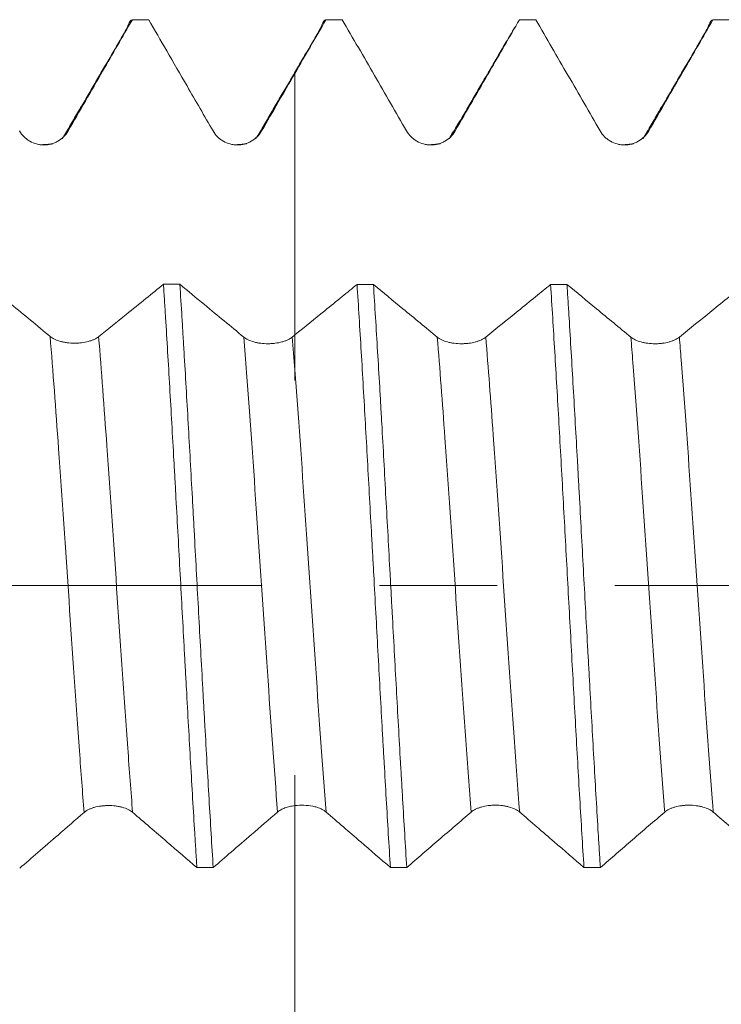
# Model space of a CAD drawing. Units: millimetres. Extents: x -21 to 53, y -82 to 24.
# Drawn here: x 15 to 17, y -2 to 2 of the extents above; entities that cross this region are included whole.
import ezdxf

# ---------------------------------------------------------------- set-up
doc = ezdxf.new("R2010")
doc.units = ezdxf.units.MM
doc.linetypes.add('CENTER', pattern=[47.5, 22, -8.5, 8.5, -8.5])
for name, color, linetype in [('1', 4, 'Continuous'), ('2', 7, 'Continuous'), ('SK4', 2, 'CENTER')]:
    doc.layers.add(name, color=color, linetype=linetype)
doc.styles.add('iso_b_vert', font='simplex.shx')
doc.dimstyles.get("Standard").update_dxf_attribs({"dimtxt": 0.18, "dimasz": 0.18, "dimexe": 0.18, "dimexo": 0.0625, "dimgap": 0.09, "dimtad": 1, "dimzin": 0, "dimdsep": 52, "dimtxsty": 'Standard', "dimcen": 0.09, "dimadec": 0, "dimazin": 0, "dimtfac": 1, "dimtdec": 4, "dimtofl": 0, "dimtmove": 0, "dimatfit": 3, "dimfxl": 1, "dimtolj": 1, "dimtzin": 0, "dimarcsym": 0})

# ---------------------------------------------------------------- blocks, each defined once
blk = doc.blocks.new('_U3')
at = {"layer": '2', "lineweight": 13}
for p, q in [((7, -1.5875), (7, -22.547508)), ((32, -3.635008), (32, -22.547508)), ((32, -20.547508), (7, -20.547508))]:
    blk.add_line(p, q, dxfattribs=at)
at = {"layer": '2', "lineweight": 18}
for points in [[(7, -20.547508), (10.499998, -20.086724), (10.500002, -21.008291)], [(32, -20.547508), (28.500002, -21.008291), (28.499998, -20.086724)]]:
    blk.add_solid(points, dxfattribs=at)
at = {"layer": '2', "lineweight": 18, "insert": (17.867172, -19.662393), "char_height": 3, "attachment_point": 7, "line_spacing_factor": 1.084337, "style": 'iso_b_vert'}
blk.add_mtext('\\W0.6740;25', dxfattribs=at)

msp = doc.modelspace()

# ---------------------------------------------------------------- linework, layer by layer
at = {"layer": '1', "lineweight": 18}
for points, knots in [([(15.0232, 1.6449), (15.044, 1.681), (15.0649, 1.7171), (15.1066, 1.7893), (15.1274, 1.8254), (15.184, 1.9235), (15.2198, 1.9855), (15.2556, 2.0475)], [0, 0, 0, 0, 0.269035, 0.269035, 0.53807, 0.53807, 1, 1, 1, 1]), ([(15.2359, 2.0152), (15.2374, 2.0202), (15.239, 2.0245), (15.2455, 2.0409), (15.2505, 2.0474), (15.2556, 2.0475)], [0, 0, 0, 0, 0.232472, 0.232472, 1, 1, 1, 1]), ([(15.3148, 2.0475), (15.3364, 2.01), (15.3581, 1.9725), (15.4043, 1.8926), (15.4288, 1.8503), (15.4847, 1.7535), (15.5161, 1.6992), (15.5476, 1.6449)], [0, 0, 0, 0, 0.279335, 0.279335, 0.595056, 0.595056, 1, 1, 1, 1]), ([(15.9361, 2.0156), (15.9363, 2.0163), (15.9365, 2.0169), (15.938, 2.0215), (15.9392, 2.0251), (15.9455, 2.0409), (15.9505, 2.0473), (15.9555, 2.0475)], [0, 0, 0, 0, 0.030813, 0.030813, 0.22465, 0.22465, 1, 1, 1, 1]), ([(16.0147, 2.0475), (16.0535, 1.9804), (16.0923, 1.9133), (16.1699, 1.779), (16.2087, 1.7119), (16.2476, 1.6449)], [0, 0, 0, 0, 0.5, 0.5, 1, 1, 1, 1]), ([(16.423, 1.6449), (16.4439, 1.681), (16.4647, 1.7171), (16.5064, 1.7893), (16.5273, 1.8254), (16.5839, 1.9235), (16.6197, 1.9855), (16.6555, 2.0475)], [0, 0, 0, 0, 0.269007, 0.269007, 0.538014, 0.538014, 1, 1, 1, 1]), ([(16.7147, 2.0475), (16.7535, 1.9804), (16.7923, 1.9133), (16.8699, 1.7791), (16.9087, 1.712), (16.9476, 1.6449)], [0, 0, 0, 0, 0.5, 0.5, 1, 1, 1, 1]), ([(17.123, 1.645), (17.1439, 1.6811), (17.1647, 1.7172), (17.2064, 1.7894), (17.2273, 1.8255), (17.2839, 1.9235), (17.3197, 1.9855), (17.3555, 2.0475)], [0, 0, 0, 0, 0.269041, 0.269041, 0.538082, 0.538082, 1, 1, 1, 1]), ([(17.336, 2.0154), (17.3375, 2.0203), (17.339, 2.0246), (17.3455, 2.0409), (17.3505, 2.0473), (17.3555, 2.0475)], [0, 0, 0, 0, 0.230252, 0.230252, 1, 1, 1, 1]), ([(15.8434, 1.8533), (15.8434, 1.8506), (15.8434, 1.7788), (15.8434, 1.6707), (15.8434, 1.5525), (15.8434, 1.4333), (15.8434, 1.2777), (15.8434, 1.094), (15.8434, 0.9328), (15.8434, 0.813), (15.8434, 0.7469), (15.8434, 0.7359), (15.8434, 0.7658), (15.8434, 0.8065), (15.8434, 0.8313), (15.8434, 0.8525), (15.8434, 0.8712), (15.8434, 0.8899), (15.8434, 0.9006)], [0, 0, 0, 0, 0.003784, 0.097878, 0.144925, 0.191973, 0.286067, 0.380162, 0.474256, 0.568351, 0.662445, 0.75654, 0.850634, 0.897681, 0.944729, 0.944729, 0.968252, 1, 1, 1, 1]), ([(14.8478, 1.6449), (14.8523, 1.6372), (14.8576, 1.6302), (14.867, 1.6208), (14.8704, 1.6179), (14.8774, 1.6125), (14.8811, 1.6101), (14.8925, 1.6035), (14.9008, 1.6001), (14.9136, 1.5967), (14.9179, 1.5958), (14.9266, 1.5947), (14.9311, 1.5944), (14.9444, 1.5944), (14.9531, 1.5955), (14.9659, 1.5989), (14.9702, 1.6004), (14.9783, 1.6037), (14.9823, 1.6057), (14.9937, 1.6123), (15.0008, 1.6177), (15.0133, 1.6302), (15.0187, 1.6372), (15.0232, 1.6449)], [0, 0, 0, 0, 0.125, 0.125, 0.1875, 0.1875, 0.25, 0.25, 0.375, 0.375, 0.4375, 0.4375, 0.5, 0.5, 0.625, 0.625, 0.6875, 0.6875, 0.75, 0.75, 0.875, 0.875, 1, 1, 1, 1]), ([(15.5476, 1.6449), (15.5521, 1.6372), (15.5574, 1.6302), (15.5668, 1.6208), (15.5702, 1.6179), (15.5772, 1.6125), (15.5809, 1.6101), (15.5923, 1.6035), (15.6006, 1.6001), (15.6134, 1.5967), (15.6177, 1.5958), (15.6264, 1.5947), (15.6309, 1.5944), (15.6442, 1.5944), (15.6529, 1.5955), (15.6658, 1.599), (15.67, 1.6004), (15.6781, 1.6038), (15.6821, 1.6057), (15.6935, 1.6123), (15.7007, 1.6178), (15.7131, 1.6302), (15.7186, 1.6372), (15.723, 1.645)], [0, 0, 0, 0, 0.125, 0.125, 0.1875, 0.1875, 0.25, 0.25, 0.375, 0.375, 0.4375, 0.4375, 0.5, 0.5, 0.625, 0.625, 0.6875, 0.6875, 0.75, 0.75, 0.875, 0.875, 1, 1, 1, 1]), ([(16.2476, 1.6449), (16.2521, 1.6371), (16.2574, 1.6302), (16.2668, 1.6208), (16.2702, 1.6179), (16.2772, 1.6125), (16.2809, 1.6101), (16.2923, 1.6035), (16.3006, 1.6001), (16.3134, 1.5966), (16.3177, 1.5958), (16.3264, 1.5946), (16.3309, 1.5944), (16.3442, 1.5944), (16.3529, 1.5955), (16.3658, 1.5989), (16.37, 1.6004), (16.3781, 1.6037), (16.3821, 1.6057), (16.3935, 1.6123), (16.4007, 1.6177), (16.4131, 1.6301), (16.4186, 1.6372), (16.423, 1.6449)], [0, 0, 0, 0, 0.125, 0.125, 0.1875, 0.1875, 0.25, 0.25, 0.375, 0.375, 0.4375, 0.4375, 0.5, 0.5, 0.625, 0.625, 0.6875, 0.6875, 0.75, 0.75, 0.875, 0.875, 1, 1, 1, 1]), ([(16.9476, 1.6449), (16.9521, 1.6372), (16.9574, 1.6302), (16.9668, 1.6209), (16.9702, 1.6179), (16.9772, 1.6125), (16.9809, 1.6101), (16.9923, 1.6035), (17.0006, 1.6001), (17.0134, 1.5967), (17.0177, 1.5958), (17.0264, 1.5947), (17.0309, 1.5944), (17.0442, 1.5944), (17.0529, 1.5955), (17.0658, 1.599), (17.07, 1.6004), (17.0781, 1.6038), (17.0821, 1.6057), (17.0935, 1.6123), (17.1007, 1.6178), (17.1131, 1.6302), (17.1186, 1.6372), (17.123, 1.645)], [0, 0, 0, 0, 0.125, 0.125, 0.1875, 0.1875, 0.25, 0.25, 0.375, 0.375, 0.4375, 0.4375, 0.5, 0.5, 0.625, 0.625, 0.6875, 0.6875, 0.75, 0.75, 0.875, 0.875, 1, 1, 1, 1]), ([(14.9582, 0.9015), (14.9347, 0.921), (14.9112, 0.9405), (14.8642, 0.9796), (14.8407, 0.9991), (14.7872, 1.0436), (14.7572, 1.0685), (14.7272, 1.0934)], [0, 0, 0, 0, 0.305445, 0.305445, 0.610891, 0.610891, 1, 1, 1, 1]), ([(15.3682, 1.0902), (15.3471, 1.0731), (15.326, 1.056), (15.2809, 1.0196), (15.257, 1.0002), (15.2, 0.9541), (15.1668, 0.9273), (15.1337, 0.9006)], [0, 0, 0, 0, 0.270125, 0.270125, 0.576675, 0.576675, 1, 1, 1, 1]), ([(15.3682, 1.0902), (15.3694, 1.0706), (15.3707, 1.0507), (15.3732, 1.0104), (15.3771, 0.9496), (15.3808, 0.8875), (15.3883, 0.7617), (15.3933, 0.6756), (15.4008, 0.5431), (15.4034, 0.4984), (15.4072, 0.4305), (15.4084, 0.4077), (15.411, 0.362), (15.4122, 0.3391), (15.4185, 0.2246), (15.4235, 0.1328), (15.4335, -0.051), (15.4385, -0.1431), (15.4448, -0.2584), (15.4461, -0.2815), (15.4487, -0.3275), (15.4525, -0.3963), (15.4562, -0.4639), (15.4637, -0.5977), (15.4687, -0.685), (15.4762, -0.8131), (15.4787, -0.8554), (15.4825, -0.918), (15.4838, -0.9387), (15.4864, -0.9799), (15.4876, -1.0002), (15.4889, -1.0203)], [0, 0, 0, 0, 0.03125, 0.03125, 0.0625, 0.125, 0.125, 0.25, 0.25, 0.3125, 0.3125, 0.34375, 0.34375, 0.375, 0.375, 0.5, 0.5, 0.625, 0.625, 0.65625, 0.65625, 0.6875, 0.75, 0.75, 0.875, 0.875, 0.9375, 0.9375, 0.96875, 0.96875, 1, 1, 1, 1]), ([(15.5481, -1.0202), (15.543, -0.9399), (15.533, -0.7744), (15.523, -0.5991), (15.5167, -0.4865), (15.5154, -0.4638), (15.5129, -0.4184), (15.5091, -0.3501), (15.5053, -0.2817), (15.4978, -0.1445), (15.4928, -0.0526), (15.4853, 0.0858), (15.4828, 0.132), (15.479, 0.2015), (15.4777, 0.2248), (15.4752, 0.2709), (15.474, 0.2939), (15.4676, 0.4083), (15.4576, 0.5879), (15.4476, 0.7608), (15.4413, 0.8667), (15.44, 0.8878), (15.4375, 0.9295), (15.4337, 0.9913), (15.4299, 1.0511), (15.4274, 1.0901)], [0, 0, 0, 0, 0.125, 0.25, 0.25, 0.28125, 0.28125, 0.3125, 0.375, 0.375, 0.5, 0.5, 0.5625, 0.5625, 0.59375, 0.59375, 0.625, 0.625, 0.75, 0.875, 0.875, 0.90625, 0.90625, 0.9375, 1, 1, 1, 1]), ([(15.6584, 0.8992), (15.6347, 0.9187), (15.6111, 0.9383), (15.5637, 0.9774), (15.54, 0.997), (15.4867, 1.0411), (15.4571, 1.0656), (15.4274, 1.0901)], [0, 0, 0, 0, 0.307718, 0.307718, 0.615437, 0.615437, 1, 1, 1, 1]), ([(16.0682, 1.0895), (16.0502, 1.0748), (16.0321, 1.0601), (15.9931, 1.0284), (15.9722, 1.0114), (15.9153, 0.9652), (15.8794, 0.936), (15.8434, 0.9068)], [0, 0, 0, 0, 0.241282, 0.241282, 0.520493, 0.520493, 1, 1, 1, 1]), ([(16.0682, 1.0895), (16.0732, 1.0117), (16.0782, 0.9305), (16.0858, 0.8037), (16.0884, 0.7605), (16.0934, 0.6736), (16.0959, 0.6299), (16.1034, 0.4974), (16.1084, 0.4078), (16.1159, 0.2712), (16.1185, 0.2253), (16.1223, 0.1559), (16.1235, 0.1327), (16.1261, 0.0861), (16.1273, 0.0629), (16.1337, -0.053), (16.1386, -0.145), (16.1486, -0.3276), (16.1536, -0.4183), (16.16, -0.5307), (16.1612, -0.5532), (16.1638, -0.5979), (16.1676, -0.6644), (16.1713, -0.7294), (16.1788, -0.8574), (16.1838, -0.9401), (16.1888, -1.02)], [0, 0, 0, 0, 0.125, 0.125, 0.1875, 0.1875, 0.25, 0.25, 0.375, 0.375, 0.4375, 0.4375, 0.46875, 0.46875, 0.5, 0.5, 0.625, 0.625, 0.75, 0.75, 0.78125, 0.78125, 0.8125, 0.875, 0.875, 1, 1, 1, 1]), ([(16.3584, 0.899), (16.3377, 0.9161), (16.3171, 0.9331), (16.2757, 0.9673), (16.255, 0.9843), (16.1987, 1.0308), (16.1631, 1.0601), (16.1275, 1.0895)], [0, 0, 0, 0, 0.268759, 0.268759, 0.537517, 0.537517, 1, 1, 1, 1]), ([(16.248, -1.02), (16.243, -0.9403), (16.2381, -0.8574), (16.2317, -0.7497), (16.2305, -0.7279), (16.2279, -0.6842), (16.2241, -0.6185), (16.2204, -0.5521), (16.2128, -0.4183), (16.2078, -0.3279), (16.2003, -0.1904), (16.1978, -0.1443), (16.194, -0.0746), (16.1928, -0.0513), (16.1902, -0.0048), (16.189, 0.0184), (16.1827, 0.1341), (16.1726, 0.3175), (16.1627, 0.4975), (16.1564, 0.6089), (16.1551, 0.6312), (16.1526, 0.6752), (16.1488, 0.7408), (16.145, 0.8047), (16.1375, 0.9304), (16.1325, 1.0114), (16.1275, 1.0895)], [0, 0, 0, 0, 0.125, 0.125, 0.15625, 0.15625, 0.1875, 0.25, 0.25, 0.375, 0.375, 0.4375, 0.4375, 0.46875, 0.46875, 0.5, 0.5, 0.625, 0.75, 0.75, 0.78125, 0.78125, 0.8125, 0.875, 0.875, 1, 1, 1, 1]), ([(16.7682, 1.0894), (16.7502, 1.0747), (16.7321, 1.06), (16.6931, 1.0283), (16.6722, 1.0113), (16.6122, 0.9625), (16.573, 0.9308), (16.5339, 0.899)], [0, 0, 0, 0, 0.23151, 0.23151, 0.499355, 0.499355, 1, 1, 1, 1]), ([(16.7682, 1.0894), (16.7733, 1.0109), (16.7783, 0.9298), (16.7883, 0.7624), (16.7933, 0.6761), (16.8009, 0.5428), (16.8034, 0.4975), (16.8085, 0.4071), (16.811, 0.3618), (16.8185, 0.2252), (16.8235, 0.1337), (16.831, -0.0045), (16.8335, -0.0507), (16.8386, -0.1434), (16.8411, -0.19), (16.8487, -0.3282), (16.8537, -0.4187), (16.8636, -0.5968), (16.8686, -0.6844), (16.8762, -0.8133), (16.8788, -0.856), (16.8838, -0.9393), (16.8863, -0.9801), (16.8888, -1.0201)], [0, 0, 0, 0, 0.125, 0.125, 0.25, 0.25, 0.3125, 0.3125, 0.375, 0.375, 0.5, 0.5, 0.5625, 0.5625, 0.625, 0.625, 0.75, 0.75, 0.875, 0.875, 0.9375, 0.9375, 1, 1, 1, 1]), ([(17.0584, 0.899), (17.0378, 0.916), (17.0171, 0.9331), (16.9757, 0.9672), (16.955, 0.9843), (16.8987, 1.0307), (16.8631, 1.0601), (16.8275, 1.0894)], [0, 0, 0, 0, 0.268771, 0.268771, 0.537543, 0.537543, 1, 1, 1, 1]), ([(16.9481, -1.0201), (16.9468, -0.9999), (16.9456, -0.9795), (16.943, -0.9384), (16.9392, -0.8765), (16.9355, -0.8133), (16.9279, -0.6855), (16.923, -0.5982), (16.9155, -0.4642), (16.9129, -0.419), (16.9092, -0.3504), (16.9079, -0.3274), (16.9053, -0.2815), (16.9041, -0.2585), (16.8978, -0.1437), (16.8877, 0.0401), (16.8778, 0.2239), (16.8715, 0.3387), (16.8702, 0.3617), (16.8677, 0.4073), (16.8639, 0.4754), (16.8601, 0.5423), (16.8526, 0.6745), (16.8476, 0.7606), (16.8401, 0.8866), (16.8376, 0.9281), (16.8338, 0.9895), (16.8325, 1.0099), (16.83, 1.05), (16.8287, 1.0699), (16.8275, 1.0894)], [0, 0, 0, 0, 0.03125, 0.03125, 0.0625, 0.125, 0.125, 0.25, 0.25, 0.3125, 0.3125, 0.34375, 0.34375, 0.375, 0.375, 0.5, 0.625, 0.625, 0.65625, 0.65625, 0.6875, 0.75, 0.75, 0.875, 0.875, 0.9375, 0.9375, 0.96875, 0.96875, 1, 1, 1, 1]), ([(17.4682, 1.0894), (17.4502, 1.0747), (17.4321, 1.06), (17.3931, 1.0283), (17.3722, 1.0113), (17.3122, 0.9625), (17.273, 0.9307), (17.2339, 0.899)], [0, 0, 0, 0, 0.23138, 0.23138, 0.499246, 0.499246, 1, 1, 1, 1]), ([(15.1337, 0.9006), (15.1292, 0.897), (15.1238, 0.8938), (15.1145, 0.8894), (15.1111, 0.888), (15.1041, 0.8855), (15.1004, 0.8844), (15.089, 0.8813), (15.0807, 0.8797), (15.0679, 0.8781), (15.0636, 0.8777), (15.0548, 0.8772), (15.0504, 0.8771), (15.0371, 0.8772), (15.0283, 0.8777), (15.0155, 0.8794), (15.0112, 0.8801), (15.0031, 0.8817), (14.9991, 0.8827), (14.9876, 0.8858), (14.9805, 0.8885), (14.9681, 0.8944), (14.9626, 0.8978), (14.9582, 0.9015)], [0, 0, 0, 0, 0.125, 0.125, 0.1875, 0.1875, 0.25, 0.25, 0.375, 0.375, 0.4375, 0.4375, 0.5, 0.5, 0.625, 0.625, 0.6875, 0.6875, 0.75, 0.75, 0.875, 0.875, 1, 1, 1, 1]), ([(15.8338, 0.8991), (15.8294, 0.8955), (15.824, 0.8922), (15.8146, 0.8878), (15.8112, 0.8864), (15.8042, 0.8838), (15.8005, 0.8827), (15.7891, 0.8796), (15.7808, 0.8779), (15.768, 0.8763), (15.7637, 0.8759), (15.755, 0.8753), (15.7505, 0.8752), (15.7372, 0.8752), (15.7285, 0.8757), (15.7156, 0.8773), (15.7114, 0.878), (15.7032, 0.8796), (15.6993, 0.8805), (15.6878, 0.8837), (15.6807, 0.8863), (15.6682, 0.8922), (15.6628, 0.8955), (15.6584, 0.8992)], [0, 0, 0, 0, 0.125, 0.125, 0.1875, 0.1875, 0.25, 0.25, 0.375, 0.375, 0.4375, 0.4375, 0.5, 0.5, 0.625, 0.625, 0.6875, 0.6875, 0.75, 0.75, 0.875, 0.875, 1, 1, 1, 1]), ([(16.5339, 0.899), (16.5294, 0.8954), (16.524, 0.8921), (16.5146, 0.8877), (16.5112, 0.8863), (16.5042, 0.8838), (16.5005, 0.8826), (16.4891, 0.8795), (16.4808, 0.8779), (16.468, 0.8762), (16.4637, 0.8758), (16.455, 0.8753), (16.4505, 0.8751), (16.4372, 0.8751), (16.4285, 0.8756), (16.4156, 0.8772), (16.4114, 0.8779), (16.4032, 0.8795), (16.3993, 0.8804), (16.3878, 0.8835), (16.3807, 0.8861), (16.3683, 0.892), (16.3628, 0.8954), (16.3584, 0.899)], [0, 0, 0, 0, 0.125, 0.125, 0.1875, 0.1875, 0.25, 0.25, 0.375, 0.375, 0.4375, 0.4375, 0.5, 0.5, 0.625, 0.625, 0.6875, 0.6875, 0.75, 0.75, 0.875, 0.875, 1, 1, 1, 1]), ([(17.2339, 0.899), (17.2294, 0.8953), (17.224, 0.8921), (17.2146, 0.8877), (17.2112, 0.8863), (17.2042, 0.8837), (17.2005, 0.8826), (17.1891, 0.8794), (17.1808, 0.8778), (17.168, 0.8762), (17.1637, 0.8758), (17.155, 0.8752), (17.1505, 0.8751), (17.1372, 0.8751), (17.1285, 0.8756), (17.1156, 0.8772), (17.1114, 0.8779), (17.1032, 0.8795), (17.0993, 0.8804), (17.0878, 0.8835), (17.0807, 0.8861), (17.0683, 0.892), (17.0628, 0.8953), (17.0584, 0.899)], [0, 0, 0, 0, 0.125, 0.125, 0.1875, 0.1875, 0.25, 0.25, 0.375, 0.375, 0.4375, 0.4375, 0.5, 0.5, 0.625, 0.625, 0.6875, 0.6875, 0.75, 0.75, 0.875, 0.875, 1, 1, 1, 1]), ([(15.8434, -0.7939), (15.8434, -0.7873), (15.8434, -0.7671), (15.8434, -0.7264), (15.8434, -0.6862), (15.8434, -0.6823), (15.8434, -0.7326), (15.8434, -0.8381), (15.8434, -0.9887), (15.8434, -1.1666), (15.8434, -1.3213), (15.8434, -1.441), (15.8434, -1.4987), (15.8434, -1.5437), (15.8434, -1.6104), (15.8434, -1.6772), (15.8434, -1.7271)], [0, 0, 0, 0, 0.023461, 0.074916, 0.177825, 0.280735, 0.383645, 0.486554, 0.589464, 0.692374, 0.795284, 0.846738, 0.898193, 0.898193, 0.923921, 1, 1, 1, 1]), ([(15.081, -0.821), (15.0855, -0.8171), (15.0909, -0.8137), (15.1003, -0.809), (15.1036, -0.8075), (15.1107, -0.8049), (15.1143, -0.8037), (15.1257, -0.8004), (15.1341, -0.7987), (15.1468, -0.797), (15.1511, -0.7966), (15.1599, -0.796), (15.1643, -0.7958), (15.1776, -0.7958), (15.1863, -0.7963), (15.1992, -0.7979), (15.2034, -0.7986), (15.2116, -0.8002), (15.2155, -0.8011), (15.2269, -0.8043), (15.2341, -0.807), (15.2465, -0.813), (15.252, -0.8165), (15.2564, -0.8203)], [0, 0, 0, 0, 0.125, 0.125, 0.1875, 0.1875, 0.25, 0.25, 0.375, 0.375, 0.4375, 0.4375, 0.5, 0.5, 0.625, 0.625, 0.6875, 0.6875, 0.75, 0.75, 0.875, 0.875, 1, 1, 1, 1]), ([(15.7809, -0.8194), (15.7843, -0.8165), (15.7882, -0.8138), (15.7971, -0.8088), (15.8021, -0.8065), (15.8128, -0.8025), (15.8185, -0.8008), (15.8305, -0.798), (15.8369, -0.7969), (15.8434, -0.7961)], [0, 0, 0, 0, 0.25, 0.25, 0.5, 0.5, 0.75, 0.75, 1, 1, 1, 1]), ([(15.8434, -0.7961), (15.8541, -0.7947), (15.865, -0.7943), (15.887, -0.795), (15.8976, -0.7963), (15.9129, -0.7994), (15.9178, -0.8006), (15.927, -0.8034), (15.9314, -0.805), (15.9397, -0.8086), (15.9435, -0.8106), (15.9505, -0.8148), (15.9536, -0.817), (15.9564, -0.8194)], [0, 0, 0, 0, 0.25, 0.25, 0.5, 0.5, 0.625, 0.625, 0.75, 0.75, 0.875, 0.875, 1, 1, 1, 1]), ([(16.4809, -0.8194), (16.4854, -0.8156), (16.4908, -0.8121), (16.5001, -0.8075), (16.5035, -0.806), (16.5105, -0.8034), (16.5142, -0.8022), (16.5256, -0.799), (16.534, -0.7973), (16.5467, -0.7957), (16.551, -0.7952), (16.5598, -0.7947), (16.5642, -0.7945), (16.5775, -0.7946), (16.5862, -0.7951), (16.5991, -0.7968), (16.6033, -0.7975), (16.6115, -0.7991), (16.6154, -0.8), (16.6269, -0.8033), (16.634, -0.806), (16.6465, -0.8121), (16.6519, -0.8156), (16.6564, -0.8194)], [0, 0, 0, 0, 0.125, 0.125, 0.1875, 0.1875, 0.25, 0.25, 0.375, 0.375, 0.4375, 0.4375, 0.5, 0.5, 0.625, 0.625, 0.6875, 0.6875, 0.75, 0.75, 0.875, 0.875, 1, 1, 1, 1]), ([(17.1809, -0.8195), (17.1854, -0.8156), (17.1908, -0.8122), (17.2001, -0.8076), (17.2035, -0.8061), (17.2105, -0.8035), (17.2142, -0.8023), (17.2256, -0.7991), (17.234, -0.7974), (17.2467, -0.7957), (17.251, -0.7953), (17.2598, -0.7948), (17.2642, -0.7946), (17.2775, -0.7946), (17.2863, -0.7952), (17.2991, -0.7969), (17.3033, -0.7975), (17.3115, -0.7992), (17.3154, -0.8001), (17.3269, -0.8034), (17.334, -0.806), (17.3465, -0.8122), (17.3519, -0.8157), (17.3564, -0.8195)], [0, 0, 0, 0, 0.125, 0.125, 0.1875, 0.1875, 0.25, 0.25, 0.375, 0.375, 0.4375, 0.4375, 0.5, 0.5, 0.625, 0.625, 0.6875, 0.6875, 0.75, 0.75, 0.875, 0.875, 1, 1, 1, 1]), ([(14.8482, -1.0228), (14.8699, -1.0039), (14.8916, -0.9851), (14.9378, -0.945), (14.9623, -0.9238), (15.0182, -0.8753), (15.0496, -0.8481), (15.081, -0.821)], [0, 0, 0, 0, 0.279596, 0.279596, 0.595391, 0.595391, 1, 1, 1, 1]), ([(15.2564, -0.8203), (15.2773, -0.8382), (15.2981, -0.8561), (15.3398, -0.892), (15.3607, -0.9099), (15.4173, -0.9586), (15.4531, -0.9895), (15.4889, -1.0203)], [0, 0, 0, 0, 0.269012, 0.269012, 0.538024, 0.538024, 1, 1, 1, 1]), ([(15.5481, -1.0202), (15.5698, -1.0015), (15.5914, -0.9827), (15.6376, -0.9429), (15.6621, -0.9217), (15.718, -0.8735), (15.7495, -0.8464), (15.7809, -0.8194)], [0, 0, 0, 0, 0.279306, 0.279306, 0.595017, 0.595017, 1, 1, 1, 1]), ([(15.9564, -0.8194), (15.9772, -0.8373), (15.9981, -0.8553), (16.0398, -0.8913), (16.0606, -0.9093), (16.1173, -0.9582), (16.153, -0.9891), (16.1888, -1.02)], [0, 0, 0, 0, 0.269038, 0.269038, 0.538077, 0.538077, 1, 1, 1, 1]), ([(16.248, -1.02), (16.2868, -0.9865), (16.3256, -0.9531), (16.4033, -0.8862), (16.4421, -0.8527), (16.4809, -0.8194)], [0, 0, 0, 0, 0.5, 0.5, 1, 1, 1, 1]), ([(16.6564, -0.8194), (16.6772, -0.8374), (16.6981, -0.8553), (16.7398, -0.8913), (16.7606, -0.9093), (16.8173, -0.9582), (16.8531, -0.9891), (16.8888, -1.0201)], [0, 0, 0, 0, 0.269003, 0.269003, 0.538007, 0.538007, 1, 1, 1, 1]), ([(16.9481, -1.0201), (16.9869, -0.9866), (17.0257, -0.9532), (17.1033, -0.8863), (17.1421, -0.8528), (17.1809, -0.8195)], [0, 0, 0, 0, 0.5, 0.5, 1, 1, 1, 1]), ([(17.3564, -0.8195), (17.3772, -0.8375), (17.3981, -0.8554), (17.4398, -0.8914), (17.4606, -0.9094), (17.5173, -0.9583), (17.553, -0.9892), (17.5888, -1.0201)], [0, 0, 0, 0, 0.269043, 0.269043, 0.538086, 0.538086, 1, 1, 1, 1])]:
    msp.add_open_spline(points, degree=3, knots=knots, dxfattribs=at)
for points, degree in [([(15.3148, 2.0475), (15.295, 2.0475), (15.2753, 2.0475), (15.2556, 2.0475)], 3), ([(15.8434, 1.8533), (15.8808, 1.9181), (15.9181, 1.9828), (15.9555, 2.0475)], 3), ([(16.0147, 2.0475), (15.995, 2.0475), (15.9752, 2.0475), (15.9555, 2.0475)], 3), ([(16.7147, 2.0475), (16.695, 2.0475), (16.6753, 2.0475), (16.6555, 2.0475)], 3), ([(17.4147, 2.0475), (17.395, 2.0475), (17.3752, 2.0475), (17.3555, 2.0475)], 3), ([(15.2375, 2.018), (15.1201, 1.8171), (15.0027, 1.6169)], 2), ([(15.9375, 2.018), (15.8201, 1.8171), (15.7027, 1.617)], 2), ([(16.6375, 2.018), (16.5201, 1.8171), (16.4027, 1.617)], 2), ([(17.3375, 2.018), (17.2201, 1.8171), (17.1027, 1.617)], 2), ([(15.723, 1.645), (15.7632, 1.7144), (15.8033, 1.7839), (15.8434, 1.8533)], 3), ([(14.968, 1.5988), (14.9493, 1.5949), (14.922, 1.5953)], 2), ([(15.6685, 1.5991), (15.6506, 1.5953), (15.6248, 1.595)], 2), ([(16.3683, 1.599), (16.3502, 1.5952), (16.324, 1.5951)], 2), ([(17.0684, 1.599), (17.0505, 1.5952), (17.0246, 1.595)], 2), ([(15.3682, 1.0902), (15.3879, 1.0902), (15.4077, 1.0901), (15.4274, 1.0901)], 3), ([(16.0682, 1.0895), (16.088, 1.0895), (16.1077, 1.0895), (16.1275, 1.0895)], 3), ([(16.7682, 1.0894), (16.788, 1.0894), (16.8077, 1.0894), (16.8275, 1.0894)], 3), ([(15.8434, 0.9068), (15.8402, 0.9043), (15.837, 0.9017), (15.8338, 0.8991)], 3), ([(15.5481, -1.0202), (15.5284, -1.0202), (15.5086, -1.0203), (15.4889, -1.0203)], 3), ([(16.248, -1.02), (16.2283, -1.02), (16.2086, -1.02), (16.1888, -1.02)], 3), ([(16.9481, -1.0201), (16.9283, -1.0201), (16.9086, -1.0201), (16.8888, -1.0201)], 3)]:
    msp.add_open_spline(points, degree=degree, dxfattribs=at)
at = {"layer": '1', "lineweight": 13}
for points, knots in [([(16.4042, 1.6209), (16.406, 1.6254), (16.4123, 1.6391), (16.4186, 1.6448), (16.423, 1.6449)], [0, 0, 0, 0, 0.288009, 1, 1, 1, 1]), ([(14.9582, 0.9015), (14.9684, 0.7757), (14.9912, 0.4691), (15.0265, -0.0557), (15.0573, -0.5071), (15.0755, -0.7495), (15.081, -0.821)], [0, 0, 0, 0, 0.248771, 0.556186, 0.863602, 1, 1, 1, 1]), ([(15.1337, 0.9006), (15.1436, 0.7781), (15.1661, 0.4757), (15.2012, -0.0447), (15.2322, -0.5), (15.2506, -0.746), (15.2564, -0.8203)], [0, 0, 0, 0, 0.242484, 0.550193, 0.857902, 1, 1, 1, 1]), ([(15.6584, 0.8992), (15.6618, 0.8576), (15.6777, 0.6547), (15.7062, 0.2487), (15.7437, -0.3126), (15.7686, -0.6618), (15.7809, -0.8194)], [0, 0, 0, 0, 0.082283, 0.390486, 0.698689, 1, 1, 1, 1]), ([(15.8338, 0.8991), (15.837, 0.8606), (15.8527, 0.6612), (15.8809, 0.2596), (15.9187, -0.3054), (15.9438, -0.6587), (15.9564, -0.8194)], [0, 0, 0, 0, 0.076245, 0.384458, 0.692671, 1, 1, 1, 1]), ([(16.3584, 0.899), (16.3676, 0.7855), (16.3894, 0.4945), (16.4237, -0.0133), (16.4554, -0.48), (16.4744, -0.7364), (16.4809, -0.8194)], [0, 0, 0, 0, 0.224805, 0.533032, 0.841259, 1, 1, 1, 1]), ([(16.5339, 0.899), (16.5428, 0.7885), (16.5643, 0.5014), (16.5984, -0.0023), (16.6303, -0.4731), (16.6496, -0.7333), (16.6564, -0.8194)], [0, 0, 0, 0, 0.218809, 0.527027, 0.835244, 1, 1, 1, 1]), ([(17.0584, 0.899), (17.0608, 0.8691), (17.0758, 0.6797), (17.1034, 0.2906), (17.1412, -0.275), (17.167, -0.6406), (17.1803, -0.811), (17.1809, -0.8195)], [0, 0, 0, 0, 0.059177, 0.367399, 0.675621, 0.983843, 1, 1, 1, 1]), ([(17.2339, 0.899), (17.236, 0.8721), (17.2508, 0.6862), (17.2781, 0.3014), (17.3159, -0.2641), (17.342, -0.634), (17.3555, -0.8079), (17.3564, -0.8195)], [0, 0, 0, 0, 0.053179, 0.361394, 0.669609, 0.977824, 1, 1, 1, 1])]:
    msp.add_open_spline(points, degree=3, knots=knots, dxfattribs=at)
at = {"layer": 'SK4', "lineweight": 18, "ltscale": 0.05}
msp.add_line((-21, 0), (33.34, 0), dxfattribs=at)

# ---------------------------------------------------------------- dimensions: what is measured, and where the dimension line sits
at = {"layer": '2', "lineweight": 18}
dim = msp.add_linear_dim(base=(7, -20.5475), p1=(32, -2.0475), p2=(7, 0), dimstyle='Standard', override={"dimtxt": 3, "dimasz": 3.5, "dimexe": 2, "dimexo": 1.5875, "dimgap": 1.5, "dimtad": 1, "dimtih": 1, "dimtoh": 0, "dimdec": 1, "dimlfac": 1, "dimzin": 8, "dimdsep": 46, "dimlunit": 2, "dimpost": '<>', "dimtxsty": 'iso_b_vert', "dimsah": 1, "dimse1": 0, "dimse2": 0, "dimsd1": 0, "dimsd2": 0, "dimclrd": 2, "dimclre": 2, "dimclrt": 2, "dimtol": 0, "dimtm": -0.1, "dimtfac": 1.166667, "dimtdec": 3, "dimtofl": 1, "dimtmove": 0, "dimtzin": 8, "dimlwd": 13, "dimlwe": 13}, dxfattribs=at)
dim.commit()
dim.dimension.update_dxf_attribs({"geometry": '_U3', "text_midpoint": (19.5, -20.5475)})

doc.saveas('drawing.dxf')
